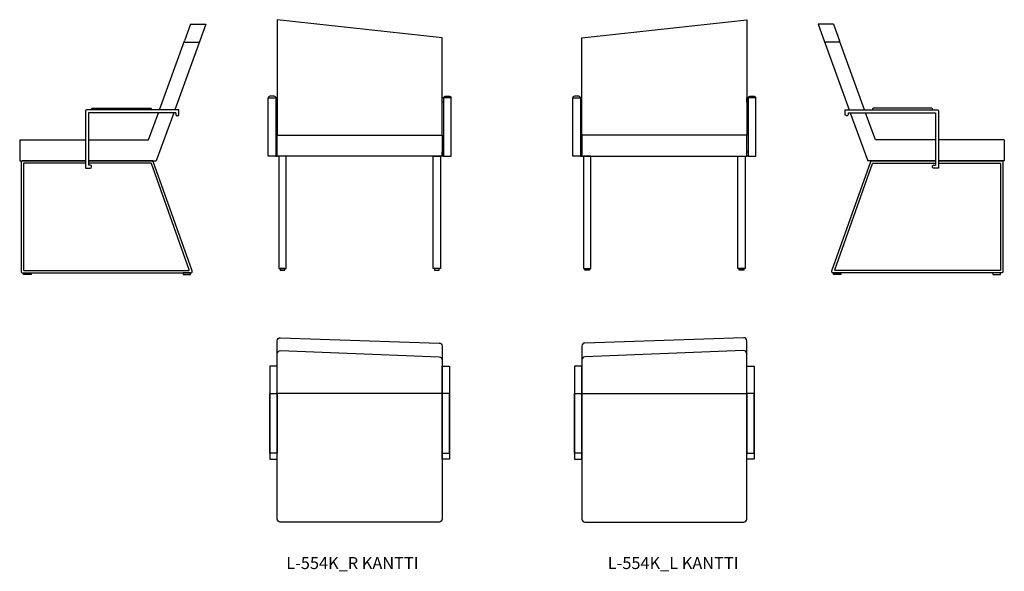
# Model space of a CAD drawing. Units: millimetres. Extents: x 131446 to 134732, y -63262 to -61420.
import ezdxf

# ---------------------------------------------------------------- set-up
doc = ezdxf.new("R2010")
doc.units = ezdxf.units.MM
doc.layers.add('tuoliviiv 030', color=150, linetype='Continuous', lineweight=30)
doc.layers.add('viiva 013', color=40, linetype='Continuous', lineweight=13)

msp = doc.modelspace()

# ---------------------------------------------------------------- linework, layer by layer
at = {"layer": 'tuoliviiv 030', "ltscale": 100}
for points in [[(132016.9, -61435.2), (131996.6, -61491)], [(132016.9, -61435.2), (132068.1, -61435.2)], [(132068.1, -61435.2), (132047.8, -61491)], [(132856.2, -61806.2), (132856.2, -61480.4), (132306.2, -61420.3), (132306.2, -61806.2)], [(133322.6, -61806.2), (133322.6, -61480.4), (133872.6, -61420.3), (133872.6, -61806.2)], [(134110.7, -61435.2), (134131, -61491)], [(134161.9, -61435.2), (134110.7, -61435.2)], [(134161.9, -61435.2), (134182.2, -61491)], [(131912.9, -61721.1), (131996.6, -61491)], [(132047.8, -61491), (131964.1, -61721.1)], [(131995.1, -61495.3), (132046.3, -61495.3)], [(134131, -61491), (134214.8, -61721.1)], [(134183.8, -61495.3), (134132.6, -61495.3)], [(134266, -61721.1), (134182.2, -61491)], [(132301.2, -61696.2), (132306.2, -61696.2), (132306.2, -61681.2), (132301.2, -61681.2)], [(132861.2, -61696.2), (132856.2, -61696.2), (132856.2, -61681.2), (132861.2, -61681.2)], [(133317.6, -61696.2), (133322.6, -61696.2), (133322.6, -61681.2), (133317.6, -61681.2)], [(133877.6, -61696.2), (133872.6, -61696.2), (133872.6, -61681.2), (133877.6, -61681.2)], [(131967.4, -61731.1), (131676, -61731.1), (131676, -61906.1)], [(131876.5, -61821.1), (131909.2, -61731.1)], [(131960.4, -61731.1), (131902.2, -61891.1)], [(134211.4, -61731.1), (134502.8, -61731.1), (134502.8, -61906.1)], [(134218.4, -61731.1), (134276.7, -61891.1)], [(134302.4, -61821.1), (134269.6, -61731.1)], [(131446.5, -61821.1), (131666, -61821.1)], [(131446.5, -61821.1), (131446.5, -61891.1)], [(131676, -61821.1), (131876.5, -61821.1)], [(134502.8, -61821.1), (134302.4, -61821.1)], [(134732.4, -61821.1), (134512.8, -61821.1)], [(134732.4, -61821.1), (134732.4, -61891.1)], [(132301.2, -61876.2), (132306.2, -61876.2), (132306.2, -61861.2), (132301.2, -61861.2)], [(132861.2, -61876.2), (132856.2, -61876.2), (132856.2, -61861.2), (132861.2, -61861.2)], [(133317.6, -61876.2), (133322.6, -61876.2), (133322.6, -61861.2), (133317.6, -61861.2)], [(133877.6, -61876.2), (133872.6, -61876.2), (133872.6, -61861.2), (133877.6, -61861.2)], [(131446.5, -61891.1), (131666, -61891.1)], [(131676, -61891.1), (131902.2, -61891.1)], [(134502.8, -61891.1), (134276.7, -61891.1)], [(134732.4, -61891.1), (134512.8, -61891.1)], [(131459.5, -62266.1), (131484.5, -62266.1), (131484.5, -62271.1), (131459.5, -62271.1), (131459.5, -62266.1)], [(132016.8, -62266.1), (131991.8, -62266.1), (131991.8, -62271.1), (132016.8, -62271.1), (132016.8, -62266.1)], [(132331.2, -62251.2), (132316.2, -62251.2), (132316.2, -62256.2), (132331.2, -62256.2), (132331.2, -62251.2)], [(132846.2, -62251.2), (132831.2, -62251.2), (132831.2, -62256.2), (132846.2, -62256.2), (132846.2, -62251.2)], [(133332.6, -62251.2), (133347.6, -62251.2), (133347.6, -62256.2), (133332.6, -62256.2), (133332.6, -62251.2)], [(133847.6, -62251.2), (133862.6, -62251.2), (133862.6, -62256.2), (133847.6, -62256.2), (133847.6, -62251.2)], [(134162, -62266.1), (134187, -62266.1), (134187, -62271.1), (134162, -62271.1), (134162, -62266.1)], [(134719.4, -62266.1), (134694.4, -62266.1), (134694.4, -62271.1), (134719.4, -62271.1), (134719.4, -62266.1)], [(132856.2, -62546.8), (132856.2, -62546.8)], [(133322.6, -62546.8), (133322.6, -62546.8)], [(132856.2, -62668.2), (132306.2, -62668.2)], [(133322.6, -62668.2), (133872.6, -62668.2)]]:
    msp.add_lwpolyline(points, dxfattribs=at)
for points in [[(132276.2, -61681.2), (132301.2, -61681.2), (132301.2, -61681.2, 0.414214), (132296.2, -61676.2), (132281.2, -61676.2, 0.414214), (132276.2, -61681.2)], [(132886.2, -61681.2), (132861.2, -61681.2), (132861.2, -61681.2, -0.414214), (132866.2, -61676.2), (132881.2, -61676.2, -0.414214), (132886.2, -61681.2)], [(133292.6, -61681.2), (133317.6, -61681.2), (133317.6, -61681.2, 0.414214), (133312.6, -61676.2), (133297.6, -61676.2, 0.414214), (133292.6, -61681.2)], [(133902.6, -61681.2), (133877.6, -61681.2), (133877.6, -61681.2, -0.414214), (133882.6, -61676.2), (133897.6, -61676.2, -0.414214), (133902.6, -61681.2)]]:
    msp.add_lwpolyline(points, format="xyb", close=True, dxfattribs=at)
for points in [[(132301.2, -61876.2), (132276.2, -61876.2), (132276.2, -61681.2), (132301.2, -61681.2), (132301.2, -61876.2)], [(132861.2, -61876.2), (132886.2, -61876.2), (132886.2, -61681.2), (132861.2, -61681.2), (132861.2, -61876.2)], [(133317.6, -61876.2), (133292.6, -61876.2), (133292.6, -61681.2), (133317.6, -61681.2), (133317.6, -61876.2)], [(133877.6, -61876.2), (133902.6, -61876.2), (133902.6, -61681.2), (133877.6, -61681.2), (133877.6, -61876.2)], [(132306.2, -61806.2), (132856.2, -61806.2), (132856.2, -61876.2), (132306.2, -61876.2)], [(133872.6, -61806.2), (133322.6, -61806.2), (133322.6, -61876.2), (133872.6, -61876.2)], [(132311.2, -61876.2), (132311.2, -62251.2), (132336.2, -62251.2), (132336.2, -61876.2)], [(132851.2, -61876.2), (132851.2, -62251.2), (132826.2, -62251.2), (132826.2, -61876.2)], [(133327.6, -61876.2), (133327.6, -62251.2), (133352.6, -62251.2), (133352.6, -61876.2)], [(133867.6, -61876.2), (133867.6, -62251.2), (133842.6, -62251.2), (133842.6, -61876.2)], [(132281.2, -62888.2), (132306.2, -62888.2), (132306.2, -62576.8), (132281.2, -62576.8), (132281.2, -62888.2)], [(132881.2, -62888.2), (132856.2, -62888.2), (132856.2, -62576.8), (132881.2, -62576.8), (132881.2, -62888.2)], [(133297.6, -62888.2), (133322.6, -62888.2), (133322.6, -62576.8), (133297.6, -62576.8), (133297.6, -62888.2)], [(133897.6, -62888.2), (133872.6, -62888.2), (133872.6, -62576.8), (133897.6, -62576.8), (133897.6, -62888.2)], [(132281.2, -62868.2), (132281.2, -62668.2), (132306.2, -62668.2), (132306.2, -62868.2)], [(132881.2, -62868.2), (132881.2, -62668.2), (132856.2, -62668.2), (132856.2, -62868.2)], [(133297.6, -62868.2), (133297.6, -62668.2), (133322.6, -62668.2), (133322.6, -62868.2)], [(133897.6, -62868.2), (133897.6, -62668.2), (133872.6, -62668.2), (133872.6, -62868.2)]]:
    msp.add_lwpolyline(points, close=True, dxfattribs=at)
for points in [[(131977.4, -61721.1), (131671, -61721.1, 0.414214), (131666, -61726.1), (131666, -61916.1)], [(131686, -61721.1), (131686, -61719.1, -0.414214), (131689, -61716.1), (131883, -61716.1, -0.414214), (131886, -61719.1), (131886, -61721.1)], [(131967.4, -61731.1), (131967.4, -61736.6, 0.414214), (131971.9, -61741.1), (131972.9, -61741.1, 0.414214), (131977.4, -61736.6), (131977.4, -61721.1)], [(134201.4, -61721.1), (134507.8, -61721.1, -0.414214), (134512.8, -61726.1), (134512.8, -61916.1)], [(134211.4, -61731.1), (134211.4, -61736.6, -0.414214), (134206.9, -61741.1), (134205.9, -61741.1, -0.414214), (134201.4, -61736.6), (134201.4, -61721.1)], [(134492.8, -61721.1), (134492.8, -61719.1, 0.414214), (134489.8, -61716.1), (134295.8, -61716.1, 0.414214), (134292.8, -61719.1), (134292.8, -61721.1)], [(131666, -61891.1), (131456.5, -61891.1, 0.414214), (131451.5, -61896.1), (131451.5, -62261.1, 0.414214), (131456.5, -62266.1), (132017.5, -62266.1, 0.526296), (132022.2, -62259.3), (131892.4, -61894.3, 0.310362), (131887.8, -61891.1), (131676, -61891.1)], [(131666, -61899.1), (131461.5, -61899.1, 0.414214), (131459.5, -61901.1), (131459.5, -62256.1, 0.414214), (131461.5, -62258.1), (132010.3, -62258.1, 0.526366), (132012.2, -62255.4), (131886.2, -61900.4, 0.310302), (131884.3, -61899.1), (131676, -61899.1)], [(131666, -61916.1), (131681.5, -61916.1, 0.414214), (131686, -61911.6), (131686, -61910.6, 0.414214), (131681.5, -61906.1), (131676, -61906.1)], [(134512.8, -61891.1), (134722.4, -61891.1, -0.414214), (134727.4, -61896.1), (134727.4, -62261.1, -0.414214), (134722.4, -62266.1), (134161.3, -62266.1, -0.526296), (134156.6, -62259.3), (134286.4, -61894.3, -0.310362), (134291.1, -61891.1), (134502.8, -61891.1)], [(134512.8, -61899.1), (134717.4, -61899.1, -0.414214), (134719.4, -61901.1), (134719.4, -62256.1, -0.414214), (134717.4, -62258.1), (134168.5, -62258.1, -0.526366), (134166.7, -62255.4), (134292.7, -61900.4, -0.310302), (134294.5, -61899.1), (134502.8, -61899.1)], [(134512.8, -61916.1), (134497.3, -61916.1, -0.414214), (134492.8, -61911.6), (134492.8, -61910.6, -0.414214), (134497.3, -61906.1), (134502.8, -61906.1)], [(132846.5, -62500, -0.404411), (132856.2, -62510), (132856.2, -63088.2, -0.414214), (132846.2, -63098.2), (132316.2, -63098.2, -0.414214), (132306.2, -63088.2), (132306.2, -62492.2, -0.424084), (132316.5, -62482.2), (132846.5, -62500)], [(133332.3, -62500, 0.404411), (133322.6, -62510), (133322.6, -63088.2, 0.414214), (133332.6, -63098.2), (133862.6, -63098.2, 0.414214), (133872.6, -63088.2), (133872.6, -62492.2, 0.424084), (133862.3, -62482.2), (133332.3, -62500)], [(132306.2, -62556.8), (132306.2, -62535.4, -0.425907), (132316.6, -62525.4), (132846.6, -62546.4, -0.402616), (132856.2, -62556.4), (132856.2, -62576.6)], [(133872.6, -62556.8), (133872.6, -62535.4, 0.425907), (133862.2, -62525.4), (133332.2, -62546.4, 0.402616), (133322.6, -62556.4), (133322.6, -62576.6)]]:
    msp.add_lwpolyline(points, format="xyb", dxfattribs=at)

# ---------------------------------------------------------------- texts
at = {"layer": 'viiva 013', "linetype": 'Continuous', "lineweight": 5, "char_height": 40, "width": 614.722, "attachment_point": 1}
for s, insert in [('{\\fArial|b0|i0|c0|p34;L-554K_R KANTTI}', (132336.2, -63214.8)), ('{\\fArial|b0|i0|c0|p34;L-554K_L KANTTI}', (133409, -63214.8))]:
    msp.add_mtext(s, dxfattribs=dict(at, insert=insert))

doc.saveas('drawing.dxf')
